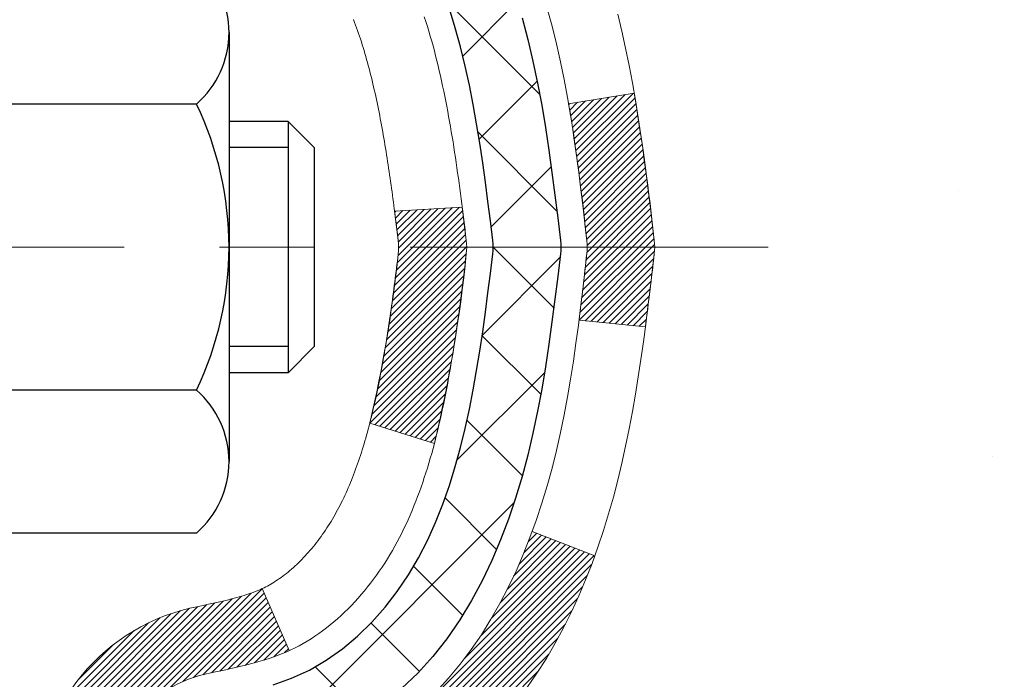
# Model space of a CAD drawing. Extents: x 13 to 3254, y -365 to 1977.
# Drawn here: x 320 to 321, y -343 to -342 of the extents above; entities that cross this region are included whole.
import ezdxf

# ---------------------------------------------------------------- set-up
doc = ezdxf.new("R2010")
doc.units = 0
doc.header["$LTSCALE"] = 5
doc.header["$MEASUREMENT"] = 0
doc.linetypes.add('CENTERX2', pattern=[4, 2.5, -0.5, 0.5, -0.5])
for name, color, linetype, lineweight in [('CENTERLINE - L', 1, 'CENTERX2', 18), ('CONCRETE - H', 130, 'CONTINUOUS', 9), ('DECK COAT - H', 20, 'CONTINUOUS', 20), ('DECK COAT - L', 22, 'CONTINUOUS', 18), ('MIG FOOT - H', 251, 'CONTINUOUS', 20), ('MIG RETAINER - H', 251, 'CONTINUOUS', 20), ('PVC SIDESHEET - H', 170, 'CONTINUOUS', 20), ('PVC SIDESHEET - L', 150, 'CONTINUOUS', 25), ('SCREW - L', 1, 'CONTINUOUS', 25)]:
    doc.layers.add(name, color=color, linetype=linetype, lineweight=lineweight)

msp = doc.modelspace()

# ---------------------------------------------------------------- hatches: boundary and pattern name
at = {"layer": 'CONCRETE - H'}
h = msp.add_hatch(dxfattribs=at)
h.set_pattern_fill('AR-CONC', color=256, scale=0.21)
h.set_pattern_definition([(49.99999999999999, (-1, 0), (1.506246383461582, -0.1317794834634497), [0.1575, -1.7325]), (355, (-1, 0), (-0.2913778005873, 1.579603480770025), [0.126, -1.386]), (100.45144446, (-0.8744794699, -0.0109816224), (1.214868578126935, 1.447823981034122), [0.1338544031999999, -1.472398435199999]), (46.18420000000002, (-1, 0.42), (2.241206794410302, -0.3475904896654607), [0.2362499999999999, -2.598749999999999]), (96.63563549, (-0.8132328355, 0.3910340553), (1.96279008591588, 2.045649061626556), [0.2007817182, -2.208598895999999]), (351.1841639899999, (-1, 0.42), (1.962790084615023, 2.045649060566979), [0.189, -2.0790000021]), (21, (-0.79, 0.315), (1.25350480944877, -0.8454996703972115), [0.1575, -1.7325]), (326.0000000000001, (-0.79, 0.315), (0.5109621970353216, 1.522815094598391), [0.126, -1.386]), (71.45144474, (-0.6855412666, 0.2445416946), (1.764466991132939, 0.677315420893343), [0.133854399, -1.4723984352]), (37.50000000000001, (-1, 0), (0.0255356961663104, 0.6990770930457542), [0, -1.3692, 0, -1.407, 0, -1.39125]), (7.499999999999999, (-1, 0), (0.552446028628512, 0.8282645949529565), [0, -0.8021999999999999, 0, -1.3377, 0, -0.53025]), (327.5, (-1.4683, 0), (1.121027115962059, -0.04736523064219748), [0, -0.525, 0, -1.638, 0, -2.1735]), (317.5, (-1.6783, 0), (1.224690955619011, 0.2102204628978672), [0, -0.6825, 0, -1.0878, 0, -1.5435])])
edge = h.paths.add_edge_path()
edge.add_spline(control_points=[(330.5068899051847, -340.1943522181681), (330.9281032500481, -343.6020144557829), (318.4363507987553, -341.0886657478721), (324.026599834399, -347.0872018983721), (326.2882338411507, -347.2270566417284), (327.0620424934978, -348.2525165214103)], knot_values=[0, 0, 0, 0, 9.511941287072926, 13.07917107727236, 16.60514033825037, 16.60514033825037, 16.60514033825037, 16.60514033825037], degree=3, periodic=0)
edge.add_line((327.0620424934979, -348.2525165214105), (326.5690408414748, -348.2525165214118))
edge.add_line((326.5690408414748, -348.2525165214118), (326.5690393254978, -348.0556665128988))
edge.add_line((326.5690393254978, -348.0556665128988), (325.8993556254979, -348.0556665128988))
edge.add_arc((325.8993556254978, -348.0162965128989), 0.03936999999990576, 240.0000000000358, 270.0000000001654, ccw=False)
edge.add_line((325.8796706254979, -348.0503919330458), (325.7439097178801, -347.9720103364872))
edge.add_arc((325.6887917178214, -348.0674775130401), 0.1102360001516775, 60.00000001031274, 89.9992120313514)
edge.add_line((325.6887932338582, -347.9572415128989), (324.7808337768512, -347.9572415128989))
edge.add_arc((324.7808337769252, -347.91787151234), 0.0393700005588471, 240.0025478433478, 269.9999998922919, ccw=False)
edge.add_line((324.7611502928291, -347.9519678082949), (324.0810615906923, -347.5593189302281))
edge.add_arc((324.0210616499108, -347.6632420130335), 0.1200000001397955, 60.00003268740426, 89.99927614804058)
edge.add_line((324.0210631659428, -347.5432420129032), (323.8096232993611, -347.5432420129032))
edge.add_arc((323.8096202678394, -347.5038720122533), 0.03937000076656821, 225.0000002219319, 270.00441182109563, ccw=False)
edge.add_line((323.7817814734299, -347.5317108068786), (323.665314949297, -347.4152442827456))
edge.add_arc((323.4156129749899, -347.6649462570531), 0.3531319186167213, 45.00000000003913, 76.09799910892981)
edge.add_arc((323.1263283819075, -348.8337160304932), 1.557170273114684, 76.09799910896372, 103.9019434277518)
edge.add_arc((322.8370437888474, -347.6649462570858), 0.3531319186565253, 103.9017475032513, 132.1169401451492)
edge.add_line((322.600217293123, -347.4030009137469), (322.470875290384, -347.5317108068786))
edge.add_arc((322.4430364963001, -347.5038720127404), 0.03937000019189612, 270.0022063847588, 314.99999994419534, ccw=False)
edge.add_line((322.4430380123868, -347.5432420129031), (320.7321313939248, -347.5432420129032))
edge.add_arc((320.7321313939248, -347.5038720129032), 0.03937000000001944, 179.9999999999173, 270.00000000008276, ccw=False)
edge.add_line((320.6927613939247, -347.5038720129031), (320.692764425875, -342.8406398872642))
edge.add_arc((320.7321344258748, -342.840639887264), 0.03936999999984891, 107.3023772372803, 180.0000000002482, ccw=False)
edge.add_arc((320.5928223851066, -342.3934257734275), 0.4290404058598245, 287.3023772371802, 306.974901039667)
edge.add_arc((320.5163360452979, -342.3313176812885), 0.52519959618447, 309.5666441756549, 345.6920565175327)
edge.add_arc((319.4463858588991, -342.0444626544717), 1.632909065609046, 345.2170686115421, 355.1808035833603)
edge.add_arc((319.7155523310764, -342.27839057891), 1.361411651893417, 4.074979495402567, 18.33505396015132)
edge.add_arc((320.5810817088083, -341.98583567414), 0.4478254090914514, 17.64025593849897, 71.87109708272462)
edge.add_arc((320.751159477372, -341.5086521098935), 0.06004988997897937, 193.4822306559681, 239.2153921071421, ccw=False)
edge.add_line((320.6927644258749, -341.5226523687176), (320.6927644258749, -341.3334173198589))
edge.add_line((320.6927644258749, -341.3334173198589), (320.5943394258753, -341.3334173198589))
edge.add_line((320.5943394258753, -341.3334173198589), (320.5943394258753, -341.3288647637388))
edge.add_arc((320.6337094258751, -341.3288647637386), 0.03936999999979207, 122.90315213925521, 180.0000000003309, ccw=False)
edge.add_line((320.6123228292394, -341.2958101062101), (320.9275407696952, -341.091861874737))
edge.add_arc((320.7465686827684, -340.8907118804975), 0.2705775608383614, 311.9773110941189, 358.5307111492083)
edge.add_line((321.0170572810854, -340.8976497915494), (321.3049699612973, -340.8976497915494))
edge.add_arc((321.3061738028407, -340.8201134756125), 0.07754566089434661, 269.1104878121833, 360.8895121878174)
edge.add_line((321.3837101187776, -340.8189096340691), (321.3837101187776, -340.1943522181684))
edge.add_line((321.3837101187776, -340.1943522181684), (330.5068899051847, -340.1943522181683))
at = {"layer": 'DECK COAT - H'}
h = msp.add_hatch(dxfattribs=at)
h.set_pattern_fill('ANSI31', color=256, scale=0.03937, style=0)
h.set_pattern_definition([(45, (136.1646509788906, -439.3883974769141), (-0.003479849246914297, 0.003479849246914297), [])])
edge = h.paths.add_edge_path()
edge.add_line((320.8717088375309, -342.1396101026286), (320.876018509935, -342.1745536645878))
edge.add_arc((320.817390956791, -342.1816461279909), 0.05905499999809771, 353.1021672443296, 366.8978327558927, ccw=False)
edge.add_arc((319.3832978137741, -342.0391240745648), 1.500199846818024, 346.579859602878, 354.2763929923744, ccw=False)
edge.add_line((320.8425337360843, -342.387305210516), (320.7748658590285, -342.3659405492374))
edge.add_arc((319.4071204770946, -342.0450875430035), 1.404875112389268, 346.7979661355616, 354.1293311561413)
edge.add_arc((320.7460052677071, -342.1816461279921), 0.05905500000150653, 353.0589419097265, 366.9410581970547)
edge.add_line((320.8046274534302, -342.174509436445), (320.8008143107959, -342.1438803119922))
edge.add_line((320.8008143107959, -342.1438803119922), (320.8717098227185, -342.1396100432876))
edge = h.paths.add_edge_path()
edge.add_line((321.0637282925076, -342.2652476506132), (320.994210892586, -342.2579827157073))
edge.add_arc((316.6773861719663, -341.7200754281608), 4.350209181010778, 352.8971462706029, 353.8232404798497)
edge.add_arc((320.9436442713827, -342.1816461279997), 0.05905499999901267, 353.6858784896266, 366.3141215274354)
edge.add_arc((318.6985689641702, -342.4070672301335), 2.315415893508157, 365.7484803829724, 369.3401081593016)
edge.add_line((320.9832878813959, -342.0312877347091), (321.052041495694, -342.0202484434404))
edge.add_arc((318.2865397357227, -342.4762038602491), 2.802837013905978, 366.17369745405193, 369.36227794870456, ccw=False)
edge.add_arc((321.014467211842, -342.1816461279908), 0.05905499999875025, 353.3218076347646, 366.6781923652354, ccw=False)
edge.add_arc((315.5833277153301, -341.5560235607398), 5.526108933343981, 352.62627912150367, 353.4278146006737, ccw=False)
h = msp.add_hatch(dxfattribs=at)
h.set_pattern_fill('ANSI31', color=256, scale=0.03937, style=0)
h.set_pattern_definition([(45, (136.1646509788771, -373.0187682400845), (-0.003479849246914297, 0.003479849246914297), [])])
h.paths.add_polyline_path([(320.6218984258801, -345.2545084555322), (320.6927644258801, -345.2545084555322), (320.69276442588, -345.4907284555322), (320.62189842588, -345.4907284555322)])
h.paths.add_polyline_path([(320.6218984258803, -344.7820684555322), (320.6927644258803, -344.7820684555322), (320.6927644258802, -345.0182884555322), (320.6218984258802, -345.0182884555322)])
h.paths.add_polyline_path([(320.6218984258807, -344.3096284555322), (320.6927644258806, -344.3096284555322), (320.6927644258805, -344.5458484555322), (320.6218984258804, -344.5458484555322)])
h.paths.add_polyline_path([(320.6218984258809, -343.8371884555322), (320.6927644258809, -343.8371884555322), (320.6927644258807, -344.0734084555322), (320.6218984258807, -344.0734084555322)])
h.paths.add_polyline_path([(320.6218984258811, -343.3647484555322), (320.6927644258811, -343.3647484555322), (320.6927644258809, -343.6009684555322), (320.621898425881, -343.6009684555322)])
h.paths.add_polyline_path([(320.6218984258813, -342.8923084555322), (320.6927644258814, -342.8923084555322), (320.6927644258813, -343.1285284555322), (320.6218984258812, -343.1285284555322)])
h.paths.add_polyline_path([(320.90184849114, -342.5715738300764), (320.9112467442052, -342.5551095518529), (320.9200146951522, -342.5382875950463), (320.9281777007926, -342.5211393281317), (320.9357611112204, -342.503696187851), (320.9427902765294, -342.4859896109466), (320.9451553958967, -342.479462670755), (321.0107822960713, -342.5050647002571), (321.0078494660524, -342.5131653817941), (321.0011492018315, -342.5302319809866), (320.9939581384469, -342.5471349127679), (320.9862579227384, -342.5638439639055), (320.9780306781829, -342.580327435665), (320.9692593965415, -342.5965530579189), (320.9599358790089, -342.6124827633002), (320.9500570544558, -342.6280751100637), (320.9396199153864, -342.6432886145885), (320.9286214543048, -342.6580817932537), (320.9170586637152, -342.6724131624388), (320.9049285361217, -342.6862412385228), (320.8922311545688, -342.6995336214085), (320.8789798753853, -342.7122969230057), (320.8735065270037, -342.7171552253009), (320.8266627843251, -342.664383234414), (320.8308812345084, -342.6607594352053), (320.8445307208195, -342.6474527132409), (320.8574371863447, -342.6333523379895), (320.8696094312328, -342.61860014141), (320.8810563914376, -342.603337006268), (320.8917940116564, -342.5876548283328)])
h.paths.add_polyline_path([(320.4250484258838, -345.4052223269128), (320.4959144258802, -345.4052223269129), (320.4959144258801, -345.6414423269129), (320.4250484258833, -345.6414423269129)])
h.paths.add_polyline_path([(320.4250484258848, -344.9327823269128), (320.4959144258805, -344.9327823269129), (320.4959144258804, -345.1690023269129), (320.4250484258844, -345.1690023269128)])
h.paths.add_polyline_path([(320.4250484258858, -344.4603423269128), (320.4959144258808, -344.4603423269129), (320.4959144258806, -344.6965623269129), (320.4250484258853, -344.6965623269128)])
h.paths.add_polyline_path([(320.4250484258868, -343.9879023269128), (320.4959144258811, -343.9879023269129), (320.4959144258809, -344.2241223269129), (320.4250484258863, -344.2241223269128)])
h.paths.add_polyline_path([(320.4250484258877, -343.5154623269128), (320.4959144258813, -343.5154623269129), (320.4959144258812, -343.7516823269129), (320.4250484258872, -343.7516823269128)])
h.paths.add_polyline_path([(320.4250484258887, -343.0430223269128), (320.4959144258816, -343.0430223269129), (320.4959144258814, -343.2792423269129), (320.4250484258882, -343.2792423269128)])
h.paths.add_polyline_path([(320.59518337381, -342.5580691805247), (320.5968037208094, -342.5577046659745), (320.602541740724, -342.5564926824933), (320.6093760182694, -342.555024343889), (320.6159903762874, -342.5535598331973), (320.6222696689287, -342.5521068979705), (320.6282919742132, -342.5506315283525), (320.6354657506341, -342.5487578861841), (320.6432845625721, -342.5464807670368), (320.650347994258, -342.5441506108241), (320.6566447844098, -342.541777183676), (320.6620297636296, -342.5394364710516), (320.6903974499257, -342.6043378328657), (320.6877662176244, -342.6055254274808), (320.6833242557871, -342.607391593256), (320.6787946373687, -342.6091661355519), (320.6741797387793, -342.61085524879), (320.6694822327181, -342.6124649503813), (320.6647047918842, -342.6140012577371), (320.6598500889764, -342.6154701882684), (320.6549207966942, -342.6168777593866), (320.6499195877365, -342.6182299885027), (320.6448491348023, -342.6195328930278), (320.6397121105905, -342.6207924903732), (320.6345112637476, -342.6220148485762), (320.6292508483472, -342.6232073227635), (320.623934778365, -342.6243777067461), (320.6185665346287, -342.6255335953903), (320.6131495979662, -342.6266825835619), (320.6082676933712, -342.6277167974088, 0.360811796608976), (320.4959144258515, -342.7631427191275), (320.4959144258518, -342.8068023269129), (320.4250484258893, -342.8068023269128), (320.4250484258515, -342.7631427191271, -0.3608117966085414)])
at = {"layer": 'MIG FOOT - H'}
h = msp.add_hatch(dxfattribs=at)
h.set_pattern_fill('ANSI31', color=256, scale=1.9685, style=0)
h.set_pattern_definition([(45, (-628.4724524131065, -807.7570189436568), (-0.1739924623457148, 0.1739924623457148), [])])
h.paths.add_polyline_path([(320.3528299138604, -341.4315170214207), (320.1888299138604, -341.4315170214209), (320.1888299138608, -341.9940170214209), (320.3528299138605, -341.9940170214209)])
edge = h.paths.add_edge_path()
edge.add_line((320.3528299138605, -342.3690170214209), (320.1888299138608, -342.3690170214209))
edge.add_line((320.1888299138608, -342.3690170214209), (320.1888299138611, -347.6481870214208))
edge.add_arc((320.543159913861, -347.6481870214208), 0.3543299999998908, 179.9999999999908, 270.0000000000184)
edge.add_line((320.5431599138611, -348.0025170214208), (322.9075798828611, -348.0025170214208))
edge.add_line((322.9075798828611, -348.0025170214208), (322.9075798828608, -347.8385170214207))
edge.add_line((322.9075798828608, -347.8385170214207), (320.5431599138611, -347.8385170214208))
edge.add_arc((320.5431599138611, -347.6481870214208), 0.1903300000000172, 180, 270, ccw=False)
edge.add_line((320.3528299138611, -347.6481870214208), (320.3528299138605, -342.3690170214209))
h.paths.add_polyline_path([(323.8763299138609, -347.8385170214208), (323.3450829448609, -347.8385170214209), (323.345082944861, -348.0025170214209), (323.876329913861, -348.0025170214208)])
at = {"layer": 'MIG RETAINER - H'}
h = msp.add_hatch(dxfattribs=at)
h.set_pattern_fill('ANSI31', color=256, scale=0.47, style=0)
h.set_pattern_definition([(45, (-628.4724524131065, -778.455875250101), (-0.04154252339470966, 0.04154252339470967), [])])
h.paths.add_polyline_path([(319.9508299138623, -343.1035170214208), (319.950829913861, -342.4024001142865), (320.025126248143, -342.3378152962263), (320.1888299138611, -342.3378152962263), (320.1888299138614, -343.1035170214207)])
edge = h.paths.add_edge_path()
edge.add_arc((320.7308299138592, -340.6545170214185), 0.07800000000003138, 270.000000000501, 360.0000000000418)
edge.add_line((320.8088299138593, -340.6545170214184), (320.808829913859, -340.3915170214214))
edge.add_arc((320.8288299138592, -340.3915170214211), 0.02000000000020918, 90.00000000195422, 180.0000000006514, ccw=False)
edge.add_line((320.8288299138585, -340.371517021421), (320.9158299138584, -340.3715170214191))
edge.add_arc((320.9158299138591, -340.4015170214191), 0.03000000000002956, 2.1719870346714742e-10, 90.0000000013028, ccw=False)
edge.add_line((320.945829913859, -340.401517021419), (320.9458299138597, -340.9365170214261))
edge.add_arc((320.7888299138598, -340.9365170214263), 0.1569999999999254, -90.00000000033191, 6.230038707144558e-11, ccw=False)
edge.add_line((320.7888299138589, -341.0935170214262), (320.6225695989016, -341.0935170214254))
edge.add_arc((320.6225695989123, -341.1722567064569), 0.07873968503150763, 90.00000000777618, 177.4144840053407)
edge.add_arc((320.4290271398461, -341.1635170214215), 0.114999999999426, 275.2124696741832, 357.41448399788595, ccw=False)
edge.add_arc((320.4376578251713, -341.2581241631747), 0.02000000000000517, 160.3257550186187, 275.2124696744299, ccw=False)
edge.add_arc((320.30761085874, -341.2116265489865), 0.1181095275611714, 340.3257550185371, 642.6342225154141)
edge.add_arc((320.3378190189003, -341.3463919327577), 0.02000000000040289, -10.621520467928804, 102.63422251394002, ccw=False)
edge.add_arc((320.2798299138602, -341.3355170214197), 0.07899999999997757, 270.0000000008245, 349.3784795304081, ccw=False)
edge.add_line((320.2798299138614, -341.4145170214197), (320.2058299138602, -341.4145170214209))
edge.add_arc((320.2058299138604, -341.4315170214209), 0.01699999999999591, 90.00000000076633, 180)
edge.add_line((320.1888299138603, -341.4315170214209), (320.1888299138609, -342.0252187466156))
edge.add_line((320.1888299138609, -342.0252187466156), (320.025126248143, -342.0252187466156))
edge.add_line((320.025126248143, -342.0252187466156), (319.950829913861, -341.9606339285553))
edge.add_line((319.950829913861, -341.9606339285553), (319.950829913859, -340.4015170214218))
edge.add_arc((319.9808299138589, -340.4015170214217), 0.02999999999985903, 90.00000000043423, 180.0000000002171, ccw=False)
edge.add_line((319.9808299138587, -340.3715170214218), (320.0458299138588, -340.3715170214211))
edge.add_arc((320.0458299138591, -340.3915170214211), 0.01999999999998181, 0, 90.00000000065143, ccw=False)
edge.add_line((320.065829913859, -340.3915170214211), (320.0658299138594, -340.6545170214226))
edge.add_arc((320.1438299138593, -340.6545170214225), 0.07799999999997453, 180.0000000000835, 270.0000000004176)
edge.add_line((320.1438299138599, -340.7325170214224), (320.1478299138599, -340.7325170214224))
edge.add_arc((320.1478299138595, -340.6545170214226), 0.07799999999986085, 270.000000000334, 360.0000000001671)
edge.add_line((320.2258299138593, -340.6545170214224), (320.225829913859, -340.3915170214217))
edge.add_arc((320.245829913859, -340.3915170214217), 0.01999999999998181, 90.00000000032571, 180, ccw=False)
edge.add_line((320.2458299138589, -340.3715170214217), (320.3872765619152, -340.3715170214207))
edge.add_line((320.3872765619152, -340.3715170214207), (320.3872765619152, -340.702412227638))
edge.add_line((320.3872765619152, -340.702412227638), (320.4065621243129, -340.7217428345398))
edge.add_line((320.4065621243129, -340.7217428345398), (320.4065621243129, -340.7988850841251))
edge.add_line((320.4065621243129, -340.7988850841251), (320.4644188115016, -340.8374562089181))
edge.add_line((320.4644188115016, -340.8374562089181), (320.5222754986902, -340.7988850841251))
edge.add_line((320.5222754986902, -340.7988850841251), (320.5222754986902, -340.7217428345398))
edge.add_line((320.5222754986902, -340.7217428345398), (320.541561061087, -340.7024572721438))
edge.add_line((320.541561061087, -340.7024572721438), (320.541561061087, -340.3715170214207))
edge.add_line((320.541561061087, -340.3715170214207), (320.628829913859, -340.3715170214206))
edge.add_arc((320.628829913859, -340.3915170214206), 0.01999999999998181, 0, 90, ccw=False)
edge.add_line((320.648829913859, -340.3915170214206), (320.6488299138593, -340.6545170214187))
edge.add_arc((320.7268299138594, -340.6545170214184), 0.07800000000008822, 180.000000000167, 270.000000000334)
edge.add_line((320.7268299138599, -340.7325170214185), (320.7308299138599, -340.7325170214185))
at = {"layer": 'PVC SIDESHEET - H'}
h = msp.add_hatch(dxfattribs=at)
h.set_pattern_fill('ANSI37', color=256, scale=0.59055, style=0)
h.set_pattern_definition([(45, (136.1646509788771, -373.0187682400845), (-0.05219773870371446, 0.05219773870371446), []), (135, (136.1646509788771, -373.0187682400845), (-0.05219773870371446, -0.05219773870371446), [])])
h.paths.add_polyline_path([(320.5234734258518, -341.4027365600559), (320.5234734258515, -341.3288647637387, -0.2544175294253038), (320.5738269552711, -341.2363117226583), (320.794696817527, -341.093407363447, 0.4033078353723514), (320.9458299138413, -340.9365170213567), (320.9458299138413, -340.9116670553617, 0.02353096692885778), (320.9467009258502, -340.8931695213084), (320.9467009258486, -340.3951390213087, 0.4142135623729873), (320.9230789258487, -340.3715170213088), (320.543158426085, -340.3715170213098), (320.5431584260849, -340.3124619057637), (320.5677645316425, -340.2927770213176), (320.9061713587251, -340.2927770213166, -0.4142135623730915), (321.0164073587254, -340.4030130213163), (321.0164073587267, -340.8931695213084, -0.213440768600962), (320.9275407696715, -341.0918618747369), (320.6123228292157, -341.29581010621, 0.2544175294251872), (320.5943394258516, -341.3288647637387), (320.5943394258517, -341.4027365600559), (320.5943394258516, -341.5851946610143, 0.3306422189433676), (320.6363101284782, -341.6417244744611), (320.6600704003768, -341.648796086102), (320.6831280003483, -341.6560562504497), (320.7058037805375, -341.6638760602077), (320.7279414482028, -341.6724845986221), (320.7493847106035, -341.6821109489389), (320.7699772749984, -341.6929841944043), (320.7895628486464, -341.7053334182642), (320.8079851702042, -341.7193876158065), (320.8251302520042, -341.7352573559921), (320.8410099114172, -341.7527007750124), (320.8556592627921, -341.7714107444353), (320.8691134204777, -341.7910801358287), (320.8814078180391, -341.8114038960127), (320.8925934984796, -341.8321784499723), (320.9027438559584, -341.8533455292954), (320.911933314812, -341.8748600611167), (320.9202312225344, -341.896691635507), (320.9277046660183, -341.918816371604), (320.9344207218076, -341.9412104184352), (320.9404464664464, -341.9638499250276), (320.9458489764787, -341.9867110404084), (320.9506953284487, -342.0097699136049), (320.9550525989002, -342.0330026936442), (320.9589878643775, -342.0563855295535), (320.9625682014245, -342.07989457036), (320.9658606865852, -342.1035059650908), (320.9689323964036, -342.1271958627732), (320.9718504074239, -342.1509404124343), (320.97468179619, -342.1747157631013, -0.05933499155532457), (320.9746691484803, -342.1886826964989), (320.9718504074239, -342.2123518435474), (320.9689323964036, -342.2360963932085), (320.9658606865852, -342.2597862908909), (320.9625682014245, -342.2833976856217), (320.9589878643775, -342.3069067264282), (320.9550525989002, -342.3302895623375), (320.9506953284487, -342.3535223423768), (320.9458489764787, -342.3765812155733), (320.9404464664464, -342.3994423309541), (320.9344207218076, -342.4220818375466), (320.9277046660183, -342.4444758843777), (320.9202312225344, -342.4666006204748), (320.911933314812, -342.488432194865), (320.9027438559584, -342.5099467266863), (320.8925934984796, -342.5311138060094), (320.8814078180391, -342.551888359969), (320.8691134204776, -342.5722121201529), (320.8556592627921, -342.5918815115464), (320.8410099114172, -342.6105914809692), (320.8251302520042, -342.6280348999895), (320.8079851702042, -342.6439046401752), (320.7895628486464, -342.6579588377174), (320.7699772749984, -342.6703080615774), (320.7493847106035, -342.6811813070428), (320.7279414482028, -342.6908076573596), (320.7058037805374, -342.699416195774), (320.6831280003483, -342.707236005532), (320.6600704003768, -342.7144961698796), (320.6367872733636, -342.721425772063, 0.3329817396557117), (320.5943394258512, -342.7780975949668), (320.5234734258613, -342.7780975949668), (320.5234734258515, -342.7631427191277, -0.3608117966093517), (320.6133560398675, -342.6548019817525), (320.633673856549, -342.6504559886904), (320.6538172391432, -342.6456935258688), (320.6736117535633, -342.640098123528), (320.6928829657217, -342.6332533119084), (320.7114579378114, -342.6247503851573), (320.7292142360592, -342.6144426930958), (320.7460909148435, -342.6025026356778), (320.7620307483494, -342.5891219142162), (320.776976510762, -342.5744922300239), (320.7908709762663, -342.5588052844137), (320.8036569190475, -342.5422527786984), (320.8152882500414, -342.5250159429386), (320.825804191644, -342.5071957936881), (320.8352834110096, -342.4888562598411), (320.8438047887555, -342.4700610695849), (320.8514472054986, -342.4508739511069), (320.8582895418563, -342.4313586325944), (320.8644106784454, -342.4115788422348), (320.8698894958833, -342.3915983082155), (320.8748048747869, -342.3714807587239), (320.8792350999605, -342.3512886906092), (320.8832447632159, -342.331056302083), (320.8868847693212, -342.31078950501), (320.8902054284205, -342.2904929823753), (320.8932570506582, -342.2701714171642), (320.8960899461786, -342.2498294923619), (320.8987544251257, -342.2294718909534), (320.9013007976439, -342.209103295924), (320.9037674247197, -342.1888266172007, 0.06060086340155051), (320.9037793738776, -342.1745638657227), (320.9013007976439, -342.1541889600576), (320.8987544251257, -342.1338203650282), (320.8960899461786, -342.1134627636197), (320.8932570506582, -342.0931208388174), (320.8902054284205, -342.0727992736063), (320.8868847693212, -342.0525027509717), (320.8832447632159, -342.0322359538987), (320.8792350999605, -342.0120035653724), (320.8748048747869, -341.9918114972578), (320.8698894958833, -341.9716939477661), (320.8644106784454, -341.9517134137468), (320.8582895418563, -341.9319336233872), (320.8514472054986, -341.9124183048748), (320.8438047887555, -341.8932311863967), (320.8352834110096, -341.8744359961405), (320.825804191644, -341.8560964622935), (320.8152882500414, -341.838276313043), (320.8036569190475, -341.8210394772833), (320.7908709762663, -341.804486971568), (320.776976510762, -341.7888000259578), (320.7620307483494, -341.7741703417654), (320.7460909148435, -341.7607896203039), (320.7292142360592, -341.7488495628859), (320.7114579378114, -341.7385418708244), (320.6928829657217, -341.7300389440732), (320.6736117535633, -341.7231941324537), (320.6538172391432, -341.7175987301129), (320.633673856549, -341.7128362672912), (320.6133560398675, -341.7084902742292, -0.3608117966100778), (320.5234734258515, -341.600149536854)])

# ---------------------------------------------------------------- linework, layer by layer
at = {"layer": 'CENTERLINE - L', "ltscale": 0.03}
msp.add_line((321.1923360199518, -342.1815170214209), (319.7701503309066, -342.1815170214209), dxfattribs=at)
at = {"layer": 'DECK COAT - L'}
for p, q in [((321.0108376802132, -342.5050863064343), (320.9452158614927, -342.479486259283)), ((320.6904035858415, -342.6043518709964), (320.6620170442079, -342.5394073707656))]:
    msp.add_line(p, q, dxfattribs=at)
for points in [[(320.8445307208195, -342.6474527132409), (320.8574371863447, -342.6333523379895), (320.8696094312328, -342.61860014141), (320.8810563914376, -342.603337006268), (320.8917940116564, -342.5876548283328), (320.90184849114, -342.5715738300764), (320.9112467442052, -342.5551095518529), (320.9200146951522, -342.5382875950463), (320.9281777007926, -342.5211393281317), (320.9357611112204, -342.503696187851), (320.9427902765294, -342.4859896109466), (320.9492905468138, -342.4680510341607), (320.9552872721678, -342.4499118942353), (320.9608058026848, -342.4316036279128), (320.9658714884595, -342.4131576719352), (320.9705096795855, -342.3946054630449), (320.9747457261567, -342.3759784379839), (320.9786059839001, -342.3573055596264), (320.9821239662947, -342.3385981826898), (320.9853362905949, -342.3198600265686), (320.9882795865932, -342.3010947798126), (320.9909904840822, -342.2823061309718), (320.9935056128545, -342.2634977685963), (320.9958616027026, -342.2446733812358), (320.9980950834191, -342.2258366574405), (321.0002426847965, -342.2069912857602), (321.0023410366294, -342.1881409547451, 0.05515693748351878), (321.0023410366275, -342.1751513012368), (321.0002426847965, -342.1563009702215), (320.9980950834191, -342.1374555985412), (320.9958616027026, -342.1186188747458), (320.9935056128545, -342.0997944873854), (320.9909904840822, -342.0809861250098), (320.9882795865932, -342.0621974761691), (320.9853362905949, -342.0434322294131), (320.9821239662947, -342.0246940732919), (320.9786059839001, -342.0059866963553), (320.9747457261567, -341.9873138179977), (320.9705096795855, -341.9686867929368), (320.9658714884595, -341.9501345840464), (320.9608058026848, -341.9316886280689)], [(320.8319816553804, -341.9401607638188), (320.8336189949883, -341.9452050575506), (320.8352107648944, -341.9502761015164), (320.8367582333456, -341.9553729152307), (320.838262668589, -341.960494518208), (320.8397257003498, -341.9656388792489), (320.8411490265322, -341.9708034087745), (320.8425337360843, -341.9759870454656), (320.8438809124043, -341.9811887429834), (320.8451916388901, -341.9864074549897), (320.8464669989398, -341.9916421351459), (320.8477080759516, -341.9968917371133), (320.8489159533234, -342.0021552145535), (320.8500917144532, -342.0074315211279), (320.8512364427393, -342.012719610498), (320.8523512215794, -342.0180184363254), (320.8534371343719, -342.0233269522714), (320.8544952645146, -342.0286441119976), (320.8555266954058, -342.0339688691653), (320.8565325104433, -342.0393001774361), (320.8575137930254, -342.0446369904714), (320.8584716263501, -342.0499782627809), (320.8594066353041, -342.0553249586312), (320.8603193873172, -342.0606785352826), (320.8612108257374, -342.0660389145315), (320.862081893913, -342.0714060181738), (320.8629335351922, -342.0767797680057), (320.8637666929232, -342.0821600858233), (320.8645823104542, -342.0875468934228), (320.8653813311334, -342.0929401126002), (320.866164698309, -342.0983396651517), (320.8669333553294, -342.1037454728734), (320.8676882455425, -342.1091574575614), (320.8684303122966, -342.1145755410118), (320.8691604989399, -342.1199996450209), (320.8698797488207, -342.1254296913846), (320.8705890052871, -342.1308656018991), (320.8712892116873, -342.1363072983605), (320.8719813118755, -342.1417547022572), (320.8726662839589, -342.1472077158658), (320.8733451145939, -342.1526662411206), (320.874018778145, -342.1581301883211), (320.874688248976, -342.1635994677663), (320.8753545014513, -342.1690739897555), (320.876018509935, -342.1745536645878, -0.06026775604066575), (320.876018509935, -342.1887385913937), (320.8753545014513, -342.194218266226), (320.874688248976, -342.1996927882153), (320.874018778145, -342.2051620676605), (320.873345114594, -342.210626014861), (320.8726662839589, -342.2160845401158), (320.8719813118755, -342.2215375537243), (320.8712892116873, -342.226984957621), (320.8705890052871, -342.2324266540825), (320.8698797488207, -342.237862564597), (320.8691604989399, -342.2432926109607), (320.8684303122966, -342.2487167149697), (320.8676882455425, -342.2541347984202), (320.8669333553294, -342.2595467831082), (320.866164698309, -342.2649525908299), (320.8653813311334, -342.2703521433814), (320.8645823104542, -342.2757453625588), (320.8637666929232, -342.2811321701582), (320.8629335351922, -342.2865124879759), (320.862081893913, -342.2918862378078), (320.8612108257374, -342.2972533414501), (320.8603193873172, -342.3026137206989), (320.8594066353041, -342.3079672973504), (320.8584716263501, -342.3133139932007), (320.8575137930254, -342.3186552655101), (320.8565325104433, -342.3239920785454), (320.8555266954058, -342.3293233868162), (320.8544952645146, -342.3346481439839), (320.8534371343719, -342.3399653037101), (320.8523512215794, -342.3452738196561), (320.8512364427393, -342.3505726454835), (320.8500917144532, -342.3558607348536), (320.8489159533234, -342.3611370414282), (320.8477080759516, -342.3664005188683), (320.8464669989398, -342.3716501208357), (320.8451916388901, -342.3768848009919), (320.8438809124043, -342.3821035129982), (320.8425337360843, -342.387305210516), (320.8411490265322, -342.3924888472071), (320.8397257003498, -342.3976533767327), (320.838262668589, -342.4027977377737), (320.8367582333457, -342.4079193407509), (320.8352107648944, -342.4130161544653), (320.8336189949885, -342.418087198431), (320.8319816553804, -342.4231314921629), (320.8302974778236, -342.4281480551754), (320.8285651940706, -342.4331359069831), (320.8267835358745, -342.4380940671006), (320.8249512349882, -342.4430215550424), (320.8230670231649, -342.447917390323), (320.8211296321572, -342.4527805924572), (320.8191377937181, -342.4576101809594), (320.8170902396007, -342.4624051753441), (320.8149857015579, -342.4671645951261), (320.8128229113426, -342.4718874598196), (320.8106006007077, -342.4765727889395), (320.8083175014062, -342.4812196020002), (320.8059723451911, -342.4858269185163), (320.8035638638153, -342.4903937580024), (320.8010907890316, -342.4949191399729), (320.7985518525932, -342.4994020839426), (320.7959457862528, -342.5038416094259), (320.7932713217635, -342.5082367359374), (320.7905271908782, -342.5125864829918), (320.7877121253499, -342.5168898701033), (320.7848248569314, -342.5211459167868), (320.7818641173758, -342.5253536425569), (320.7788286402887, -342.5295120654482), (320.7757186311713, -342.5336189734119), (320.7725361656969, -342.5376704617016), (320.7692830130756, -342.5416628250239), (320.7659609425175, -342.5455923580852), (320.7625717232327, -342.5494553555923), (320.7591171244313, -342.5532481122517), (320.7555989153237, -342.55696692277), (320.7520188651198, -342.5606080818537), (320.7483787430297, -342.5641678842096), (320.7446803182636, -342.567642624544), (320.7409253600317, -342.5710285975637), (320.7371156375441, -342.5743220979752), (320.7332530501508, -342.5775196984073), (320.7293395514409, -342.5806184383348), (320.7253769466867, -342.5836152469392), (320.721367040707, -342.5865070527342), (320.7173116383212, -342.5892907842338), (320.7132125443485, -342.5919633699517), (320.7090764061828, -342.594519115504), (320.704907215869, -342.5969540426596), (320.7006983320074, -342.5992701199328), (320.6964430244469, -342.6014693648259), (320.6921345630363, -342.6035537948411), (320.6877662176245, -342.6055254274808), (320.6833242557871, -342.607391593256), (320.6787946373687, -342.6091661355519), (320.6741797387793, -342.61085524879), (320.6694822327181, -342.6124649503813), (320.6647047918842, -342.6140012577371), (320.6598500889766, -342.6154701882684), (320.6549207966943, -342.6168777593866), (320.6499195877365, -342.6182299885027), (320.6448491348021, -342.6195328930278), (320.6397121105905, -342.6207924903732), (320.6345112637476, -342.6220148485762), (320.6292508483473, -342.6232073227635), (320.623934778365, -342.6243777067461), (320.6185665346287, -342.6255335953903), (320.6131495979662, -342.6266825835619), (320.6082676933712, -342.6277167974088, 0.3608117966091343), (320.4959144258515, -342.7631427191276)], [(321.0348415877957, -341.9375132423618), (321.0391164347697, -341.9553448758932), (321.0430761858324, -341.9732758860737), (321.0467463109329, -341.9912982400534), (321.0501522800198, -342.0094039049824), (321.0533195630419, -342.0275848480106), (321.0562736299479, -342.0458330362885), (321.0590399506865, -342.0641404369658), (321.0616439952065, -342.0824990171928), (321.0641112334567, -342.1009007441195), (321.0664671353859, -342.1193375848961), (321.0687371709428, -342.1378015066726), (321.0709468100762, -342.1562844765991), (321.0731215227347, -342.1747784618258, -0.05834428995444371), (321.0731215227347, -342.1885137941558), (321.0709468100762, -342.2070077793825), (321.0687371709428, -342.225490749309), (321.0664671353859, -342.2439546710855), (321.0641112334567, -342.2623915118621), (321.0616439952065, -342.2807932387889), (321.0590399506865, -342.2991518190158), (321.0562736299479, -342.3174592196932), (321.0533195630419, -342.335707407971), (321.0501522800198, -342.3538883509993), (321.0467463109329, -342.3719940159283), (321.0430761858324, -342.3900163699079), (321.0391164347697, -342.4079473800884), (321.0348415877957, -342.4257790136199), (321.0302261749617, -342.4435032376524), (321.0252447263193, -342.4611120193359), (321.0198717719194, -342.4785973258207), (321.0140818418134, -342.4959511242567), (321.0078494660524, -342.5131653817941), (321.0011492018315, -342.5302319809866), (320.9939581384469, -342.5471349127679), (320.9862579227384, -342.5638439639055), (320.9780306781829, -342.580327435665), (320.9692593965415, -342.5965530579189), (320.9599358790089, -342.6124827633002), (320.9500570544558, -342.6280751100637), (320.9396199153864, -342.6432886145885)], [(320.4250484258515, -342.7631427191276, -0.3608117966091343), (320.59518337381, -342.5580691805247), (320.5968037208094, -342.5577046659745), (320.6004285791244, -342.5569390240867), (320.6039836862699, -342.5561828817431), (320.6074670803547, -342.5554344775446), (320.6108767994878, -342.5546920500921), (320.6142108817777, -342.5539538379863), (320.6174673653337, -342.5532180798284), (320.6206443892162, -342.5524829636013), (320.6237421906125, -342.5517461534298), (320.626760839892, -342.5510066320631), (320.6296998805375, -342.5502638123123), (320.6325588560317, -342.5495171069887), (320.6353373098571, -342.5487659289033), (320.6380347854962, -342.5480096908674), (320.6406508264319, -342.547247805692), (320.6431849761467, -342.5464796861883), (320.6456363183984, -342.545704946063), (320.6480017993632, -342.5449245973017), (320.6502803913862, -342.5441394578032), (320.6524714425957, -342.543350226849), (320.6545743011197, -342.5425576037205), (320.6565883150867, -342.5417622876992), (320.6585138769032, -342.5409647370134), (320.6603645829726, -342.5401602824585), (320.6621625998878, -342.5393394103463), (320.6639301942389, -342.5384924211908), (320.6656896326166, -342.5376096155057), (320.6674586503088, -342.5366830432582), (320.6692334666544, -342.5357131586495), (320.671014952872, -342.5346987390509), (320.6728051642675, -342.5336381099413), (320.6746061561462, -342.5325295967992), (320.6764183959568, -342.5313723716819), (320.6782374502168, -342.53016837492), (320.6800616893322, -342.5289182202477), (320.6818897700882, -342.5276223742424), (320.6837203492699, -342.5262813034811), (320.6855518999145, -342.5248955523682), (320.687382813261, -342.523465841177), (320.6892121057359, -342.521992760169), (320.6910388201529, -342.5204768915154), (320.6928619993263, -342.5189188173873), (320.6946806860701, -342.5173191199559), (320.6964939231984, -342.5156783813921), (320.6983007535255, -342.5139971838673), (320.7001002198651, -342.5122761095525), (320.7018913650317, -342.5105157406189), (320.7036724917787, -342.5087174315698), (320.7054414251255, -342.5068833756955), (320.7071972140915, -342.505014735519), (320.7089389267007, -342.5031126555952), (320.7106656309774, -342.5011782804789), (320.7123763949456, -342.499212754725), (320.7140702866294, -342.4972172228881), (320.7157463740527, -342.4951928295231), (320.7174037252399, -342.4931407191847), (320.7190414082149, -342.4910620364278), (320.7206584910019, -342.4889579258071), (320.7222540416249, -342.4868295318774), (320.7238271281079, -342.4846779991935), (320.7253768184752, -342.4825044723102), (320.7269028333947, -342.4803093633267), (320.7284080820292, -342.4780895437347), (320.7298932151588, -342.4758444744132), (320.7313584375216, -342.4735741202675), (320.7328039538561, -342.4712784462033), (320.7342299689002, -342.4689574171259), (320.7356366873922, -342.4666109979411), (320.7370243140704, -342.4642391535543), (320.7383930536728, -342.4618418488709), (320.7397431109376, -342.4594190487965), (320.7410746906032, -342.4569707182367), (320.7423879974077, -342.4544968220968), (320.7436832360892, -342.4519973252825), (320.744960611386, -342.4494721926993), (320.7462203153447, -342.4469214057095), (320.7474621714707, -342.444345456822), (320.7486862018014, -342.4417446698228), (320.7498926050688, -342.4391191535005), (320.7510815800046, -342.4364690166437), (320.7522533253406, -342.4337943680412), (320.7534080398085, -342.4310953164812), (320.7545459221402, -342.4283719707528), (320.7556671710673, -342.4256244396443), (320.756771985322, -342.4228528319443), (320.7578605636357, -342.4200572564416), (320.7589331047405, -342.4172378219248), (320.759989807368, -342.4143946371823), (320.7610308702501, -342.411527811003), (320.7620564921185, -342.4086374521754), (320.7630668717051, -342.405723669488), (320.7640622077416, -342.4027865717296), (320.7650426989599, -342.3998262676886), (320.7660085440916, -342.3968428661539), (320.7669599418688, -342.3938364759139), (320.767897091023, -342.3908072057573), (320.7688201902862, -342.3877551644727), (320.7697294383902, -342.3846804608486), (320.7706250340666, -342.3815832036738), (320.7715070380226, -342.3784643828278), (320.7723751009493, -342.3753277911753), (320.7732293893376, -342.3721741650575), (320.7740701299181, -342.3690038676133), (320.7748975494208, -342.3658172619816), (320.7757118745759, -342.3626147113015), (320.776513332114, -342.3593965787117), (320.777302148765, -342.3561632273512), (320.7780785512592, -342.352915020359), (320.7788427663271, -342.3496523208739), (320.7795950206988, -342.3463754920349), (320.7803355411046, -342.3430848969808), (320.7810645542746, -342.3397808988508), (320.7817822869392, -342.3364638607835), (320.7824889658287, -342.3331341459181), (320.7831848176734, -342.3297921173933), (320.7838700692033, -342.3264381383481), (320.784544947149, -342.3230725719214), (320.7852096782404, -342.3196957812522), (320.7858644892082, -342.3163081294794), (320.7865096067823, -342.3129099797419), (320.7871452576929, -342.3095016951786), (320.7877716686705, -342.3060836389285), (320.7883890664453, -342.3026561741304), (320.7889972922134, -342.2992206627037), (320.7895962168342, -342.2957781715763), (320.7901861205098, -342.2923285969073), (320.7907672834477, -342.2888718348403), (320.7913399858556, -342.2854077815188), (320.7919045079411, -342.2819363330864), (320.7924611299118, -342.2784573856867), (320.7930101319752, -342.2749708354634), (320.7935517943389, -342.2714765785598), (320.7940863972104, -342.2679745111197), (320.7946142207977, -342.2644645292867), (320.795135545308, -342.2609465292043), (320.795650650949, -342.257420407016), (320.7961598179285, -342.2538860588655), (320.7966633264538, -342.2503433808964), (320.7971614567325, -342.2467922692522), (320.7976544889724, -342.2432326200766), (320.7981427033811, -342.239664329513), (320.7986263801661, -342.2360872937052), (320.7991057995349, -342.2325014087965), (320.7995812416953, -342.2289065709307), (320.8000529868547, -342.2253026762514), (320.8005213152207, -342.2216896209021), (320.8009865057205, -342.2180673139232), (320.801448789906, -342.2144362114892), (320.8019084346718, -342.2107966126504), (320.8023657360532, -342.2071485571288), (320.8028209900854, -342.2034920846465), (320.8032744928038, -342.1998272349254), (320.8037265402436, -342.1961540476874), (320.8041774284403, -342.1924725626548), (320.8046274534289, -342.1887828195494, 0.06064634801541299), (320.8046274534286, -342.1745094364321), (320.80417742844, -342.1708196933267), (320.8037265402435, -342.1671382082941), (320.8032744928037, -342.1634650210561), (320.8028209900853, -342.1598001713351), (320.802365736053, -342.1561436988527), (320.8019084346718, -342.1524956433311), (320.801448789906, -342.1488560444923), (320.8009865057205, -342.1452249420583), (320.8005213152207, -342.1416026350794), (320.8000529868547, -342.1379895797301), (320.7995812416951, -342.1343856850507), (320.7991057995349, -342.1307908471849), (320.798626380166, -342.1272049622763), (320.7981427033811, -342.1236279264684), (320.7976544889724, -342.1200596359049), (320.7971614567325, -342.1164999867293), (320.7966633264538, -342.1129488750851), (320.7961598179285, -342.109406197116), (320.795650650949, -342.1058718489655), (320.795135545308, -342.1023457267772), (320.7946142207976, -342.0988277266948), (320.7940863972104, -342.0953177448617), (320.7935517943389, -342.0918156774217), (320.7930101319752, -342.0883214205181), (320.7924611299118, -342.0848348702947), (320.7919045079411, -342.0813559228951), (320.7913399858556, -342.0778844744627), (320.7907672834477, -342.0744204211412), (320.7901861205097, -342.0709636590742), (320.7895962168342, -342.0675140844052), (320.7889972922134, -342.0640715932778), (320.7883890664453, -342.0606360818512), (320.7877716686705, -342.0572086170531), (320.7871452576929, -342.053790560803), (320.7865096067821, -342.0503822762396), (320.7858644892082, -342.0469841265021), (320.7852096782404, -342.0435964747293), (320.7845449471489, -342.0402196840602), (320.7838700692033, -342.0368541176335), (320.7831848176734, -342.0335001385884), (320.7824889658287, -342.0301581100636), (320.7817822869392, -342.026828395198), (320.7810645542746, -342.0235113571308), (320.7803355411045, -342.0202073590007), (320.7795950206988, -342.0169167639467), (320.7788427663271, -342.0136399351077), (320.7780785512592, -342.0103772356226), (320.777302148765, -342.0071290286303), (320.776513332114, -342.0038956772698), (320.7757118745759, -342.0006775446801), (320.7748975494208, -341.9974749939999), (320.7740701299181, -341.9942883883683), (320.7732293893376, -341.9911180909241), (320.7723751009493, -341.9879644648063), (320.7715070380225, -341.9848278731538), (320.7706250340666, -341.9817090523077), (320.7697294383902, -341.9786117951329), (320.7688201902862, -341.975537091509), (320.767897091023, -341.9724850502243), (320.7669599418688, -341.9694557800677), (320.7660085440916, -341.9664493898277), (320.7650426989597, -341.9634659882929), (320.7640622077415, -341.960505684252), (320.7630668717051, -341.9575685864936), (320.7620564921185, -341.9546548038062), (320.76103087025, -341.9517644449786), (320.759989807368, -341.9488976187993), (320.7589331047405, -341.9460544340568), (320.7578605636357, -341.94323499954)], [(321.0637282925076, -342.2652476506132), (320.9942108925861, -342.2579827157073, 0.004040870277499025), (321.0023410366294, -342.1881409547451, 0.05515693748325686), (321.0023410366275, -342.1751513012368, 0.01567271561234975), (320.9832878813959, -342.0312877347091), (321.052041495694, -342.0202484434404, -0.01391370477670822), (321.0731215227347, -342.1747784618258, -0.05834428995472121), (321.0731215227347, -342.1885137941558, -0.003497372555166756), (321.0637364522731, -342.2652485033517, -0.3690341604622354)], [(320.8717088375309, -342.1396101026286), (320.876018509935, -342.1745536645878, -0.06026775604007103), (320.876018509935, -342.1887385913937, -0.03359509241961115), (320.8425337360843, -342.387305210516), (320.7748658590285, -342.3659405492375, 0.03200003056061227), (320.8046274534435, -342.1887828194299, 0.06064634744710538), (320.8046274534302, -342.174509436445), (320.8008143107959, -342.1438803119922), (320.8717098227185, -342.1396100432876)]]:
    msp.add_lwpolyline(points, format="xyb", dxfattribs=at)
at = {"layer": 'PVC SIDESHEET - L'}
for points in [[(320.6736117535633, -342.640098123528), (320.6928829657217, -342.6332533119084), (320.7114579378114, -342.6247503851573), (320.7292142360592, -342.6144426930958), (320.7460909148435, -342.6025026356778), (320.7620307483494, -342.5891219142162), (320.776976510762, -342.5744922300239), (320.7908709762663, -342.5588052844137), (320.8036569190475, -342.5422527786984), (320.8152882500414, -342.5250159429386), (320.825804191644, -342.5071957936881), (320.8352834110096, -342.4888562598411), (320.8438047887555, -342.4700610695849), (320.8514472054986, -342.4508739511069), (320.8582895418563, -342.4313586325944), (320.8644106784454, -342.4115788422348), (320.8698894958833, -342.3915983082155), (320.8748048747869, -342.3714807587239), (320.8792350999605, -342.3512886906092), (320.8832447632159, -342.331056302083), (320.8868847693212, -342.31078950501), (320.8902054284205, -342.2904929823753), (320.8932570506582, -342.2701714171642), (320.8960899461786, -342.2498294923619), (320.8987544251257, -342.2294718909534), (320.9013007976439, -342.209103295924), (320.9037793738776, -342.1887283902589, 0.06018044192236063), (320.9037793738776, -342.1745638657227), (320.9013007976439, -342.1541889600576), (320.8987544251257, -342.1338203650282), (320.8960899461786, -342.1134627636197), (320.8932570506582, -342.0931208388174), (320.8902054284205, -342.0727992736063), (320.8868847693212, -342.0525027509717), (320.8832447632159, -342.0322359538987), (320.8792350999605, -342.0120035653724), (320.8748048747869, -341.9918114972578), (320.8698894958833, -341.9716939477661), (320.8644106784454, -341.9517134137468), (320.8582895418563, -341.9319336233872)], [(320.9344207218076, -341.9412104184352), (320.9404464664464, -341.9638499250276), (320.9458489764787, -341.9867110404084), (320.9506953284487, -342.0097699136049), (320.9550525989002, -342.0330026936442), (320.9589878643775, -342.0563855295535), (320.9625682014245, -342.07989457036), (320.9658606865852, -342.1035059650908), (320.9689323964036, -342.1271958627732), (320.9718504074239, -342.1509404124343), (320.97468179619, -342.1747157631013, -0.05888063648095957), (320.97468179619, -342.1885764928804), (320.9718504074239, -342.2123518435475), (320.9689323964036, -342.2360963932085), (320.9658606865852, -342.2597862908909), (320.9625682014245, -342.2833976856217), (320.9589878643775, -342.3069067264282), (320.9550525989002, -342.3302895623375), (320.9506953284487, -342.3535223423768), (320.9458489764787, -342.3765812155733), (320.9404464664464, -342.3994423309541), (320.9344207218076, -342.4220818375466), (320.9277046660183, -342.4444758843777), (320.9202312225344, -342.4666006204748), (320.911933314812, -342.488432194865), (320.9027438559584, -342.5099467266863), (320.8925934984796, -342.5311138060094), (320.8814078180391, -342.551888359969), (320.8691134204776, -342.5722121201529), (320.8556592627921, -342.5918815115464), (320.8410099114172, -342.6105914809692), (320.8251302520042, -342.6280348999895), (320.8079851702042, -342.6439046401752)]]:
    msp.add_lwpolyline(points, format="xyb", dxfattribs=at)
at = {"layer": 'SCREW - L'}
for p, q in [((320.6272475555755, -341.9567295878014), (320.6272475555755, -342.4062983920739)), ((320.5931202341393, -342.0316577218468), (320.3528299138605, -342.0316577218468)), ((320.6891806512243, -342.0497935219146), (320.6272475555755, -342.0497935219146)), ((320.6891806512243, -342.0497935219146), (320.7166224153958, -342.0772352860861)), ((320.6891806512243, -342.0497935219146), (320.6891806512243, -342.3132344579607)), ((320.6891806512243, -342.0772352860861), (320.6272475555755, -342.0772352860861)), ((320.7166224153958, -342.0772352860861), (320.7166224153958, -342.2857926937892)), ((320.6891806512243, -342.2857926937892), (320.6272475555755, -342.2857926937894)), ((320.7166224153958, -342.2857926937892), (320.6891806512243, -342.3132344579607)), ((320.6891806512243, -342.3132344579607), (320.6272475555755, -342.3132344579607)), ((320.5931202341393, -342.3313702580284), (320.3528299138605, -342.3313702580285)), ((320.5931202341393, -342.4812265261191), (320.3528299138605, -342.4812265261191))]:
    msp.add_line(p, q, dxfattribs=at)
for centre, radius, start, end in [((320.5279297794558, -341.9567295878014), 0.09931777611984201, 311.0245651776143, 48.97543482238574), ((320.2811674332503, -342.1815139899376), 0.3460801223251866, 334.3412444721846, 25.65875552781542), ((320.5279297794556, -342.4062983920739), 0.09931777611989402, 311.0245651776143, 48.97543482238574)]:
    msp.add_arc(centre, radius, start, end, dxfattribs=at)

doc.saveas('drawing.dxf')
